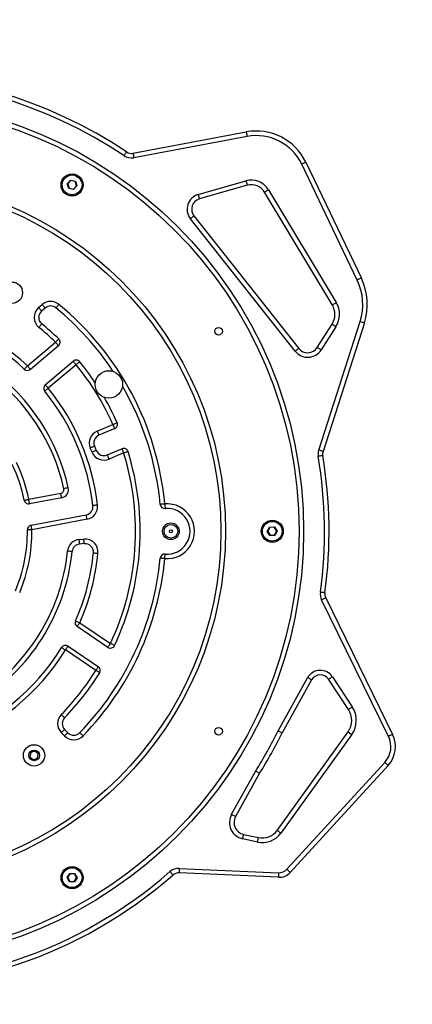
# Model space of a CAD drawing. Units: millimetres. Extents: x -4534 to 416001, y -3372 to 3617.
# Drawn here: x -4 to 253, y 1506 to 2153 of the extents above; entities that cross this region are included whole.
import ezdxf

# ---------------------------------------------------------------- set-up
doc = ezdxf.new("R2010")
doc.units = ezdxf.units.MM
doc.layers.add('Opvangzone', color=7, linetype='Continuous', true_color=0x00a19a)
doc.layers.add('Toestel 2D', color=7, linetype='Continuous', lineweight=20)

# ---------------------------------------------------------------- blocks, each defined once
blk = doc.blocks.new('0981')
at = {"color": 7, "linetype": 'Continuous', "lineweight": 25}
for p, q in [((226.413, 235.286), (233.844, 236.68)), ((233.899, 236.385), (226.468, 234.991)), ((241.13, 226.958), (237.484, 234.568)), ((237.755, 234.697), (241.4, 227.087)), ((222.102, 233.276), (222.322, 233.514)), ((222.33, 233.486), (222.131, 233.27)), ((222.33, 233.486), (222.322, 233.514)), ((222.322, 233.514), (222.637, 233.443)), ((222.617, 233.421), (222.33, 233.486)), ((230.688, 232.567), (233.83, 233.468)), ((222.131, 233.27), (222.102, 233.276)), ((222.198, 232.967), (222.102, 233.276)), ((222.131, 233.27), (222.218, 232.989)), ((222.218, 232.989), (222.198, 232.967)), ((222.514, 232.896), (222.198, 232.967)), ((222.218, 232.989), (222.505, 232.924)), ((222.505, 232.924), (222.705, 233.14)), ((222.514, 232.896), (222.505, 232.924)), ((222.733, 233.134), (222.514, 232.896)), ((222.637, 233.443), (222.617, 233.421)), ((222.705, 233.14), (222.617, 233.421)), ((222.637, 233.443), (222.733, 233.134)), ((222.733, 233.134), (222.705, 233.14)), ((233.912, 233.179), (230.77, 232.279)), ((235.303, 232.887), (239.755, 225.47)), ((239.497, 225.315), (235.045, 232.733)), ((237.054, 222.281), (230.179, 230.986)), ((230.414, 231.172), (237.29, 222.466)), ((220.222, 225.148), (220.454, 225.346)), ((220.649, 225.119), (220.417, 224.92)), ((238.511, 222.529), (239.481, 224.054)), ((238.602, 215.789), (241.315, 224.227)), ((239.734, 223.893), (238.764, 222.368)), ((241.601, 224.135), (238.887, 215.697)), ((219.487, 221.312), (221.329, 222.871)), ((221.523, 222.642), (219.68, 221.083)), ((220.657, 220.075), (222.489, 221.625)), ((222.683, 221.396), (220.85, 219.846)), ((224.062, 217.033), (225.096, 217.47)), ((225.213, 217.194), (224.179, 216.756)), ((223.886, 216.038), (224.001, 215.761)), ((223.724, 215.646), (223.609, 215.923)), ((224.723, 215.466), (225.684, 215.873)), ((225.801, 215.597), (224.84, 215.19)), ((219.571, 212.553), (221.678, 212.951)), ((221.734, 212.656), (219.627, 212.258)), ((219.727, 210.852), (223.341, 211.535)), ((223.397, 211.24), (219.782, 210.557)), ((235.23, 210.441), (235.379, 210.727)), ((235.23, 210.441), (235.259, 210.442)), ((235.403, 210.168), (235.23, 210.441)), ((235.395, 210.703), (235.259, 210.442)), ((235.259, 210.442), (235.417, 210.193)), ((235.379, 210.727), (235.702, 210.741)), ((235.379, 210.727), (235.395, 210.703)), ((235.689, 210.716), (235.395, 210.703)), ((235.403, 210.168), (235.417, 210.193)), ((235.726, 210.182), (235.403, 210.168)), ((235.417, 210.193), (235.711, 210.206)), ((235.689, 210.716), (235.702, 210.741)), ((235.847, 210.467), (235.689, 210.716)), ((235.702, 210.741), (235.876, 210.468)), ((235.711, 210.206), (235.847, 210.467)), ((235.711, 210.206), (235.726, 210.182)), ((235.876, 210.468), (235.726, 210.182)), ((235.847, 210.467), (235.876, 210.468)), ((222.883, 209.911), (223.187, 209.939)), ((223.215, 209.641), (222.911, 209.612)), ((243.185, 196.985), (238.793, 205.95)), ((239.062, 206.082), (243.455, 197.117)), ((222.917, 204.444), (224.932, 203.079)), ((224.763, 202.83), (222.748, 204.196)), ((223.971, 201.314), (221.982, 202.662)), ((222.151, 202.91), (224.139, 201.562)), ((223.971, 201.314), (223.971, 201.314)), ((235.935, 197.349), (237.874, 200.834)), ((238.136, 200.688), (236.201, 197.21)), ((240.554, 198.754), (239.246, 200.731)), ((239.497, 200.896), (240.804, 198.92)), ((221.925, 197.441), (222.134, 197.227)), ((235.883, 190.811), (240.526, 197.279)), ((221.919, 197.017), (221.71, 197.232)), ((240.77, 197.104), (236.127, 190.636)), ((219.971, 196.023), (219.701, 195.921)), ((220.194, 195.84), (219.971, 196.023)), ((219.701, 195.921), (219.654, 195.636)), ((219.654, 195.636), (219.878, 195.453)), ((219.878, 195.453), (220.148, 195.556)), ((220.148, 195.556), (220.194, 195.84)), ((232.884, 191.866), (234.468, 194.713)), ((236.518, 188.254), (242.94, 195.275)), ((243.161, 195.072), (236.739, 188.051)), ((234.726, 194.56), (233.146, 191.72)), ((234.591, 190.044), (233.612, 190.256)), ((233.676, 190.549), (234.655, 190.338)), ((229.451, 188.315), (235.97, 188.027)), ((222.094, 187.71), (222.261, 187.987)), ((222.251, 187.427), (222.094, 187.71)), ((222.094, 187.71), (222.123, 187.71)), ((222.275, 187.962), (222.123, 187.71)), ((222.123, 187.71), (222.266, 187.452)), ((222.261, 187.987), (222.585, 187.981)), ((222.261, 187.987), (222.275, 187.962)), ((222.57, 187.956), (222.275, 187.962)), ((222.56, 187.446), (222.712, 187.698)), ((222.57, 187.956), (222.585, 187.981)), ((222.712, 187.698), (222.57, 187.956)), ((222.741, 187.698), (222.574, 187.421)), ((222.585, 187.981), (222.741, 187.698)), ((222.712, 187.698), (222.741, 187.698)), ((235.957, 187.727), (229.437, 188.016)), ((222.251, 187.427), (222.266, 187.452)), ((222.574, 187.421), (222.251, 187.427)), ((222.266, 187.452), (222.56, 187.446)), ((222.56, 187.446), (222.574, 187.421))]:
    blk.add_line(p, q, dxfattribs=at)
at = {"color": 7, "linetype": 'Continuous', "lineweight": 25, "flags": 128}
for points in [[(233.844, 236.68), (233.845, 236.674), (233.848, 236.658), (233.853, 236.63), (233.86, 236.594), (233.868, 236.549), (233.878, 236.498), (233.888, 236.443), (233.899, 236.385)], [(225.988, 235.373), (225.985, 235.368), (225.976, 235.354), (225.96, 235.331), (225.939, 235.3), (225.914, 235.262), (225.885, 235.219), (225.854, 235.172), (225.821, 235.124)], [(226.413, 235.286), (226.414, 235.28), (226.417, 235.263), (226.422, 235.236), (226.429, 235.199), (226.437, 235.155), (226.447, 235.104), (226.457, 235.048), (226.468, 234.991)], [(237.755, 234.697), (237.749, 234.695), (237.734, 234.687), (237.709, 234.675), (237.675, 234.659), (237.634, 234.64), (237.587, 234.617), (237.537, 234.593), (237.484, 234.568)], [(233.83, 233.468), (233.846, 233.412), (233.861, 233.357), (233.876, 233.308), (233.888, 233.264), (233.899, 233.228), (233.906, 233.201), (233.911, 233.185), (233.912, 233.179)], [(235.045, 232.733), (235.05, 232.736), (235.065, 232.745), (235.089, 232.759), (235.121, 232.778), (235.16, 232.801), (235.204, 232.828), (235.253, 232.857), (235.303, 232.887)], [(230.688, 232.567), (230.704, 232.511), (230.719, 232.457), (230.734, 232.407), (230.746, 232.363), (230.757, 232.327), (230.764, 232.3), (230.769, 232.284), (230.77, 232.279)], [(230.179, 230.986), (230.225, 231.022), (230.269, 231.057), (230.309, 231.089), (230.345, 231.117), (230.374, 231.14), (230.396, 231.158), (230.41, 231.168), (230.414, 231.172)], [(241.4, 227.087), (241.395, 227.085), (241.379, 227.078), (241.354, 227.066), (241.321, 227.05), (241.28, 227.03), (241.233, 227.007), (241.182, 226.983), (241.13, 226.958)], [(220.222, 225.148), (220.26, 225.104), (220.297, 225.061), (220.331, 225.022), (220.36, 224.987), (220.384, 224.959), (220.402, 224.938), (220.414, 224.925), (220.417, 224.92)], [(220.454, 225.346), (220.492, 225.302), (220.528, 225.259), (220.562, 225.22), (220.592, 225.185), (220.616, 225.157), (220.634, 225.136), (220.645, 225.123), (220.649, 225.119)], [(221.547, 225.357), (221.509, 225.312), (221.474, 225.268), (221.441, 225.228), (221.412, 225.193), (221.388, 225.165), (221.37, 225.143), (221.36, 225.13), (221.356, 225.125)], [(239.497, 225.315), (239.502, 225.318), (239.517, 225.327), (239.541, 225.342), (239.573, 225.361), (239.612, 225.384), (239.656, 225.411), (239.704, 225.44), (239.755, 225.47)], [(220.237, 223.845), (220.274, 223.89), (220.31, 223.934), (220.342, 223.974), (220.371, 224.009), (220.395, 224.038), (220.412, 224.059), (220.423, 224.072), (220.427, 224.077)], [(239.481, 224.054), (239.486, 224.051), (239.5, 224.042), (239.524, 224.027), (239.555, 224.007), (239.594, 223.982), (239.637, 223.955), (239.685, 223.924), (239.734, 223.893)], [(241.601, 224.135), (241.595, 224.137), (241.579, 224.142), (241.553, 224.15), (241.517, 224.162), (241.474, 224.176), (241.424, 224.191), (241.371, 224.209), (241.315, 224.227)], [(221.329, 222.871), (221.37, 222.913), (221.409, 222.953), (221.445, 222.991), (221.477, 223.023), (221.503, 223.05), (221.522, 223.07), (221.534, 223.082), (221.538, 223.086)], [(221.329, 222.871), (221.367, 222.826), (221.404, 222.783), (221.437, 222.744), (221.466, 222.709), (221.49, 222.681), (221.508, 222.659), (221.519, 222.646), (221.523, 222.642)], [(237.054, 222.281), (237.1, 222.317), (237.144, 222.352), (237.185, 222.384), (237.221, 222.412), (237.25, 222.435), (237.272, 222.452), (237.285, 222.463), (237.29, 222.466)], [(238.511, 222.529), (238.516, 222.526), (238.53, 222.517), (238.554, 222.502), (238.585, 222.482), (238.624, 222.457), (238.667, 222.429), (238.715, 222.399), (238.764, 222.368)], [(219.487, 221.312), (219.447, 221.27), (219.408, 221.229), (219.373, 221.191), (219.341, 221.158), (219.316, 221.13), (219.297, 221.11), (219.285, 221.098), (219.281, 221.094)], [(219.487, 221.312), (219.524, 221.268), (219.561, 221.225), (219.594, 221.185), (219.624, 221.15), (219.648, 221.122), (219.666, 221.101), (219.677, 221.088), (219.68, 221.083)], [(222.683, 221.396), (222.645, 221.441), (222.609, 221.484), (222.575, 221.524), (222.546, 221.558), (222.522, 221.587), (222.504, 221.608), (222.493, 221.621), (222.489, 221.625)], [(222.683, 221.396), (222.728, 221.433), (222.772, 221.469), (222.812, 221.502), (222.847, 221.531), (222.876, 221.554), (222.898, 221.572), (222.911, 221.582), (222.915, 221.586)], [(220.85, 219.846), (220.812, 219.891), (220.776, 219.934), (220.743, 219.973), (220.713, 220.008), (220.689, 220.037), (220.671, 220.058), (220.66, 220.071), (220.657, 220.075)], [(220.85, 219.846), (220.805, 219.809), (220.761, 219.774), (220.721, 219.741), (220.686, 219.712), (220.657, 219.689), (220.635, 219.671), (220.622, 219.661), (220.617, 219.657)], [(225.096, 217.47), (225.15, 217.494), (225.201, 217.517), (225.249, 217.538), (225.29, 217.556), (225.324, 217.571), (225.35, 217.583), (225.365, 217.59), (225.371, 217.592)], [(225.096, 217.47), (225.119, 217.416), (225.141, 217.365), (225.161, 217.317), (225.179, 217.275), (225.193, 217.241), (225.204, 217.215), (225.211, 217.199), (225.213, 217.194)], [(224.062, 217.033), (224.085, 216.979), (224.107, 216.927), (224.127, 216.879), (224.145, 216.837), (224.159, 216.803), (224.17, 216.778), (224.177, 216.762), (224.179, 216.756)], [(223.886, 216.038), (223.88, 216.036), (223.864, 216.03), (223.839, 216.019), (223.804, 216.005), (223.762, 215.987), (223.715, 215.967), (223.663, 215.946), (223.609, 215.923)], [(224.001, 215.761), (223.996, 215.759), (223.98, 215.753), (223.954, 215.742), (223.92, 215.728), (223.878, 215.71), (223.83, 215.69), (223.778, 215.669), (223.724, 215.646)], [(224.723, 215.466), (224.725, 215.461), (224.732, 215.445), (224.743, 215.42), (224.757, 215.386), (224.775, 215.344), (224.795, 215.296), (224.817, 215.244), (224.84, 215.19)], [(225.684, 215.873), (225.686, 215.868), (225.693, 215.852), (225.704, 215.826), (225.718, 215.792), (225.736, 215.75), (225.756, 215.702), (225.778, 215.651), (225.801, 215.597)], [(226.087, 215.686), (226.082, 215.684), (226.065, 215.679), (226.039, 215.671), (226.003, 215.66), (225.96, 215.646), (225.91, 215.631), (225.857, 215.614), (225.801, 215.597)], [(238.868, 215.427), (238.862, 215.426), (238.845, 215.423), (238.818, 215.419), (238.781, 215.412), (238.736, 215.405), (238.685, 215.396), (238.63, 215.387), (238.572, 215.377)], [(238.887, 215.697), (238.882, 215.699), (238.866, 215.704), (238.839, 215.713), (238.804, 215.724), (238.76, 215.738), (238.711, 215.754), (238.658, 215.771), (238.602, 215.789)], [(221.734, 212.656), (221.733, 212.662), (221.73, 212.679), (221.725, 212.706), (221.718, 212.743), (221.709, 212.787), (221.7, 212.838), (221.689, 212.893), (221.678, 212.951)], [(222.169, 213.316), (222.163, 213.315), (222.147, 213.311), (222.12, 213.305), (222.083, 213.297), (222.039, 213.287), (221.988, 213.276), (221.933, 213.263), (221.876, 213.251)], [(219.277, 212.493), (219.283, 212.494), (219.299, 212.497), (219.327, 212.503), (219.363, 212.51), (219.408, 212.52), (219.458, 212.53), (219.514, 212.541), (219.571, 212.553)], [(219.627, 212.258), (219.626, 212.264), (219.622, 212.281), (219.617, 212.308), (219.61, 212.344), (219.602, 212.389), (219.592, 212.44), (219.582, 212.495), (219.571, 212.553)], [(224.083, 212.173), (224.025, 212.167), (223.969, 212.16), (223.918, 212.154), (223.873, 212.149), (223.835, 212.145), (223.808, 212.141), (223.791, 212.14), (223.785, 212.139)], [(228.499, 212.248), (228.441, 212.242), (228.385, 212.237), (228.333, 212.232), (228.288, 212.228), (228.251, 212.224), (228.223, 212.222), (228.206, 212.22), (228.201, 212.22)], [(228.499, 212.248), (228.504, 212.189), (228.509, 212.133), (228.514, 212.082), (228.518, 212.036), (228.521, 211.999), (228.523, 211.972), (228.525, 211.955), (228.525, 211.949)], [(223.397, 211.24), (223.386, 211.298), (223.375, 211.353), (223.366, 211.404), (223.357, 211.449), (223.35, 211.485), (223.345, 211.513), (223.342, 211.529), (223.341, 211.535)], [(219.782, 210.557), (219.771, 210.615), (219.761, 210.67), (219.751, 210.721), (219.743, 210.766), (219.736, 210.803), (219.731, 210.83), (219.728, 210.847), (219.727, 210.852)], [(219.782, 210.557), (219.724, 210.557), (219.667, 210.556), (219.616, 210.556), (219.57, 210.555), (219.533, 210.555), (219.505, 210.555), (219.488, 210.555), (219.482, 210.554)], [(222.911, 209.612), (222.91, 209.618), (222.909, 209.635), (222.906, 209.662), (222.903, 209.7), (222.898, 209.745), (222.893, 209.796), (222.888, 209.853), (222.883, 209.911)], [(223.215, 209.641), (223.215, 209.646), (223.213, 209.663), (223.21, 209.691), (223.207, 209.728), (223.203, 209.774), (223.198, 209.825), (223.192, 209.881), (223.187, 209.939)], [(222.415, 209.12), (222.409, 209.121), (222.392, 209.122), (222.365, 209.125), (222.328, 209.129), (222.282, 209.134), (222.231, 209.139), (222.175, 209.145), (222.117, 209.15)], [(223.814, 209.04), (223.82, 209.039), (223.837, 209.038), (223.864, 209.035), (223.902, 209.031), (223.947, 209.027), (223.998, 209.022), (224.054, 209.016), (224.113, 209.011)], [(228.499, 208.661), (228.504, 208.72), (228.509, 208.776), (228.514, 208.827), (228.518, 208.873), (228.521, 208.91), (228.523, 208.937), (228.525, 208.954), (228.525, 208.96)], [(228.499, 208.661), (228.441, 208.667), (228.385, 208.672), (228.333, 208.677), (228.288, 208.681), (228.251, 208.685), (228.223, 208.687), (228.206, 208.689), (228.201, 208.689)], [(239.009, 206.411), (239.003, 206.411), (238.986, 206.414), (238.959, 206.418), (238.922, 206.423), (238.877, 206.429), (238.825, 206.436), (238.77, 206.443), (238.712, 206.451)], [(239.062, 206.082), (239.057, 206.079), (239.042, 206.071), (239.017, 206.059), (238.983, 206.043), (238.942, 206.023), (238.896, 206), (238.845, 205.975), (238.793, 205.95)], [(222.642, 204.565), (222.648, 204.563), (222.663, 204.556), (222.689, 204.545), (222.723, 204.53), (222.764, 204.512), (222.812, 204.491), (222.863, 204.468), (222.917, 204.444)], [(222.748, 204.196), (222.752, 204.201), (222.761, 204.215), (222.777, 204.238), (222.798, 204.269), (222.823, 204.306), (222.852, 204.349), (222.884, 204.396), (222.917, 204.444)], [(224.763, 202.83), (224.766, 202.835), (224.776, 202.849), (224.792, 202.872), (224.813, 202.903), (224.838, 202.941), (224.867, 202.984), (224.899, 203.03), (224.932, 203.079)], [(225.203, 202.951), (225.198, 202.953), (225.182, 202.96), (225.157, 202.972), (225.123, 202.988), (225.082, 203.008), (225.035, 203.03), (224.984, 203.054), (224.932, 203.079)], [(221.727, 202.818), (221.732, 202.815), (221.746, 202.806), (221.77, 202.792), (221.802, 202.772), (221.84, 202.749), (221.884, 202.722), (221.932, 202.692), (221.982, 202.662)], [(222.151, 202.91), (222.147, 202.905), (222.138, 202.891), (222.122, 202.868), (222.101, 202.837), (222.076, 202.799), (222.047, 202.757), (222.015, 202.71), (221.982, 202.662)], [(224.139, 201.562), (224.136, 201.557), (224.126, 201.543), (224.111, 201.52), (224.09, 201.489), (224.064, 201.452), (224.035, 201.409), (224.004, 201.362), (223.971, 201.314)], [(238.136, 200.688), (238.131, 200.691), (238.116, 200.699), (238.092, 200.713), (238.06, 200.731), (238.02, 200.753), (237.975, 200.778), (237.925, 200.805), (237.874, 200.834)], [(239.246, 200.731), (239.251, 200.734), (239.266, 200.743), (239.289, 200.758), (239.32, 200.779), (239.358, 200.804), (239.401, 200.833), (239.448, 200.864), (239.497, 200.896)], [(240.554, 198.754), (240.559, 198.758), (240.573, 198.767), (240.596, 198.782), (240.627, 198.803), (240.665, 198.828), (240.708, 198.857), (240.755, 198.888), (240.804, 198.92)], [(221.708, 198.417), (221.75, 198.376), (221.79, 198.337), (221.828, 198.301), (221.86, 198.269), (221.887, 198.243), (221.907, 198.224), (221.919, 198.212), (221.923, 198.208)], [(221.71, 197.232), (221.752, 197.273), (221.792, 197.312), (221.829, 197.348), (221.862, 197.38), (221.888, 197.406), (221.908, 197.426), (221.92, 197.437), (221.925, 197.441)], [(240.526, 197.279), (240.531, 197.276), (240.544, 197.266), (240.567, 197.25), (240.597, 197.228), (240.634, 197.201), (240.676, 197.171), (240.722, 197.138), (240.77, 197.104)], [(221.919, 197.017), (221.961, 197.058), (222.002, 197.097), (222.039, 197.133), (222.071, 197.165), (222.098, 197.191), (222.118, 197.211), (222.13, 197.223), (222.134, 197.227)], [(223.138, 197.019), (223.096, 197.06), (223.056, 197.099), (223.019, 197.135), (222.986, 197.167), (222.959, 197.192), (222.939, 197.212), (222.927, 197.224), (222.923, 197.228)], [(243.455, 197.117), (243.45, 197.114), (243.434, 197.107), (243.409, 197.095), (243.376, 197.078), (243.335, 197.058), (243.289, 197.035), (243.238, 197.011), (243.185, 196.985)], [(242.94, 195.275), (242.983, 195.235), (243.025, 195.197), (243.063, 195.162), (243.096, 195.132), (243.124, 195.107), (243.144, 195.088), (243.157, 195.076), (243.161, 195.072)], [(232.884, 191.866), (232.935, 191.838), (232.984, 191.81), (233.029, 191.785), (233.069, 191.763), (233.102, 191.745), (233.126, 191.731), (233.141, 191.723), (233.146, 191.72)], [(235.883, 190.811), (235.888, 190.807), (235.902, 190.797), (235.924, 190.781), (235.955, 190.76), (235.992, 190.733), (236.034, 190.703), (236.08, 190.67), (236.127, 190.636)], [(233.612, 190.256), (233.625, 190.313), (233.637, 190.368), (233.648, 190.419), (233.657, 190.463), (233.665, 190.5), (233.671, 190.527), (233.675, 190.544), (233.676, 190.549)], [(234.591, 190.044), (234.604, 190.102), (234.616, 190.157), (234.627, 190.207), (234.636, 190.252), (234.644, 190.288), (234.65, 190.315), (234.654, 190.332), (234.655, 190.338)], [(229.451, 188.315), (229.448, 188.257), (229.446, 188.201), (229.443, 188.149), (229.441, 188.103), (229.44, 188.066), (229.438, 188.039), (229.438, 188.021), (229.437, 188.016)], [(236.518, 188.254), (236.561, 188.214), (236.602, 188.176), (236.641, 188.141), (236.674, 188.111), (236.702, 188.085), (236.722, 188.067), (236.735, 188.055), (236.739, 188.051)], [(228.837, 188.1), (228.876, 188.056), (228.913, 188.014), (228.947, 187.975), (228.977, 187.941), (229.002, 187.913), (229.02, 187.892), (229.031, 187.879), (229.035, 187.875)], [(235.97, 188.027), (235.968, 187.968), (235.965, 187.912), (235.963, 187.86), (235.961, 187.815), (235.959, 187.778), (235.958, 187.75), (235.957, 187.733), (235.957, 187.727)]]:
    blk.add_lwpolyline(points, dxfattribs=at)
at = {"color": 7, "linetype": 'Continuous', "lineweight": 25}
for centre, radius in [((209.283, 210.455), 28.33), ((209.283, 210.455), 28.03), ((209.283, 210.455), 23.2), ((222.418, 233.205), 0.725), ((222.418, 233.205), 0.65), ((209.283, 210.455), 22.9), ((218.465, 226.123), 0.7), ((232.033, 223.59), 0.25), ((224.834, 220.1), 0.9), ((228.901, 210.455), 0.55), ((228.901, 210.455), 0.45), ((235.553, 210.455), 0.725), ((235.553, 210.455), 0.65), ((228.901, 210.455), 0.1), ((232.033, 197.32), 0.25), ((219.924, 195.738), 0.7), ((219.924, 195.738), 0.35), ((222.418, 187.704), 0.725), ((222.418, 187.704), 0.65)]:
    blk.add_circle(centre, radius, dxfattribs=at)
for centre, radius, start, end in [((209.283, 210.455), 30, 56.16157, 126.1139), ((209.283, 210.455), 29.7, 56.16157, 126.1139), ((234.508, 233.142), 3.6, 25.59752, 100.62826), ((234.508, 233.142), 3.3, 25.59752, 100.62826), ((226.307, 235.849), 0.873, 236.16157, 280.62826), ((226.307, 235.849), 0.573, 236.16157, 280.62826), ((234.188, 232.218), 1.3, 30.97206, 105.99945), ((234.188, 232.218), 1, 30.97206, 105.99945), ((230.963, 231.606), 1, 105.99945, 218.30213), ((230.963, 231.606), 0.7, 105.99945, 218.30213), ((237.793, 225.359), 4, 342.17399, 25.59752), ((237.793, 225.359), 3.7, 342.17399, 25.59752), ((209.283, 210.455), 14.9, 46.77812, 83.34616), ((220.775, 224.503), 0.85, 130.57544, 230.71453), ((221.006, 224.701), 0.85, 50.54796, 130.57544), ((221.006, 224.701), 0.55, 50.54796, 130.57544), ((209.283, 210.455), 19, 33.54702, 50.54796), ((209.283, 210.455), 19.3, 5.33094, 50.54796), ((238.468, 224.698), 1.2, 327.54577, 30.97206), ((238.468, 224.698), 1.5, 327.54577, 30.97206), ((209.283, 210.455), 14.6, 46.77812, 83.34616), ((220.775, 224.503), 0.55, 130.57544, 230.71453), ((209.283, 210.455), 17.3, 45.86608, 50.71453), ((209.283, 210.455), 17.6, 45.86608, 50.71453), ((221.329, 222.871), 0.3, 310.22675, 45.86608), ((237.878, 222.931), 0.75, 218.30213, 327.54577), ((237.878, 222.931), 1.05, 218.30213, 327.54577), ((222.683, 221.396), 0.3, 39.23314, 130.22675), ((209.283, 210.455), 17.3, 23.92488, 39.23314), ((209.283, 210.455), 17.6, 33.61484, 39.23314), ((209.283, 210.455), 12.9, 12.51926, 53.73381), ((209.283, 210.455), 13.2, 12.51926, 53.73381), ((219.487, 221.312), 0.3, 226.77812, 310.22675), ((220.85, 219.846), 0.3, 130.22675, 219.07307), ((209.283, 210.455), 19, 5.33094, 30.07052), ((209.283, 210.455), 14.6, 6.62478, 39.07307), ((209.283, 210.455), 14.9, 6.62478, 39.07307), ((209.283, 210.455), 17.6, 23.92488, 30.00271), ((225.096, 217.47), 0.3, 292.93126, 23.92488), ((224.393, 216.25), 0.85, 112.93126, 202.61772), ((224.393, 216.25), 0.55, 112.93126, 202.61772), ((224.509, 215.973), 0.85, 202.61772, 292.93126), ((224.509, 215.973), 0.55, 202.61772, 292.93126), ((209.283, 210.455), 17.3, 334.76377, 17.29192), ((209.283, 210.455), 17.6, 334.76377, 17.29192), ((225.801, 215.597), 0.3, 17.29192, 112.93126), ((239.433, 215.522), 0.873, 162.17399, 189.54059), ((209.283, 210.455), 29.7, 352.2533, 9.54059), ((239.433, 215.522), 0.573, 162.17399, 189.54059), ((209.283, 210.455), 30, 352.2533, 9.54059), ((209.283, 210.455), 10.2, 11.52787, 25.4573), ((209.283, 210.455), 10.5, 11.52787, 25.4573), ((221.632, 213.197), 0.25, 280.69696, 12.51926), ((221.632, 213.197), 0.55, 280.69696, 12.51926), ((219.571, 212.553), 0.3, 191.52787, 280.69696), ((223.239, 212.075), 0.55, 280.69696, 6.62478), ((223.239, 212.075), 0.85, 280.69696, 6.62478), ((228.499, 212.248), 0.3, 185.33094, 275.0072), ((228.656, 210.455), 1.8, 264.9928, 95.0072), ((228.656, 210.455), 1.5, 264.9928, 95.0072), ((219.782, 210.557), 0.3, 100.69696, 180.56158), ((209.283, 210.455), 10.2, 337.43174, 0.56158), ((209.283, 210.455), 10.5, 337.43174, 0.56158), ((222.962, 209.065), 0.85, 95.37974, 174.19808), ((222.962, 209.065), 0.55, 95.37974, 174.19808), ((223.267, 209.093), 0.85, 354.43981, 95.37974), ((223.267, 209.093), 0.55, 354.43981, 95.37974), ((209.283, 210.455), 12.9, 301.32427, 354.19808), ((209.283, 210.455), 13.2, 301.32427, 354.19808), ((209.283, 210.455), 14.6, 336.21088, 354.43981), ((209.283, 210.455), 14.9, 336.21088, 354.43981), ((228.499, 208.661), 0.3, 84.9928, 174.66906), ((209.283, 210.455), 19, 315.88116, 354.66906), ((209.283, 210.455), 19.3, 315.88116, 354.66906), ((239.576, 206.333), 0.873, 172.2533, 206.10525), ((239.576, 206.333), 0.573, 172.2533, 206.10525), ((222.917, 204.444), 0.3, 156.21088, 235.87017), ((209.283, 210.455), 14.6, 289.8783, 328.46501), ((209.283, 210.455), 14.9, 289.8783, 328.46501), ((221.982, 202.662), 0.3, 55.87017, 148.46501), ((224.932, 203.079), 0.3, 235.87017, 334.76377), ((209.283, 210.455), 17.3, 315.90765, 328.10485), ((209.283, 210.455), 17.6, 315.90765, 328.13099), ((223.971, 201.314), 0.3, 329.63938, 55.87017), ((238.704, 200.372), 0.95, 33.48899, 150.90392), ((238.704, 200.372), 0.65, 33.48899, 150.90392), ((239.47, 198.037), 1.3, 324.33252, 33.48899), ((239.47, 198.037), 1.6, 324.33252, 33.48899), ((222.318, 197.825), 0.85, 135.90765, 224.27926), ((222.318, 197.825), 0.55, 135.90765, 224.27926), ((209.283, 210.455), 29.7, 327.99266, 333.81517), ((222.528, 197.611), 0.85, 224.27926, 315.88116), ((222.528, 197.611), 0.55, 224.27926, 315.88116), ((209.283, 210.455), 30, 328.00726, 333.80058), ((241.808, 196.31), 1.534, 317.55084, 26.10525), ((241.808, 196.31), 1.834, 317.55084, 26.10525), ((233.845, 191.331), 1.1, 150.90392, 257.79876), ((233.845, 191.331), 0.8, 150.90392, 257.79876), ((234.908, 191.51), 1.2, 257.79876, 324.33252), ((209.283, 210.455), 30, 221.97532, 311.17846), ((209.283, 210.455), 29.7, 221.97532, 311.17846), ((234.908, 191.51), 1.5, 257.79876, 324.33252), ((229.412, 187.444), 0.873, 87.46612, 131.17846), ((236.001, 188.726), 0.7, 267.46612, 317.55084), ((229.412, 187.444), 0.573, 87.46612, 131.17846), ((236.001, 188.726), 1, 267.46612, 317.55084)]:
    blk.add_arc(centre, radius, start, end, dxfattribs=at)
for points, knots in [([(224.23, 201.162), (224.227, 201.164), (224.221, 201.167), (224.177, 201.194), (224.112, 201.233), (224.043, 201.274), (223.997, 201.301), (223.978, 201.311), (223.973, 201.313), (223.971, 201.314), (223.971, 201.314), (223.971, 201.314), (223.971, 201.314), (223.971, 201.314)], [0, 0, 0, 0, 0.214594, 0.429194, 0.643798, 0.858409, 0.96454, 0.990991, 0.997604, 0.999259, 0.999732, 0.999929, 1, 1, 1, 1]), ([(235.935, 197.349), (235.936, 197.348), (235.956, 197.338), (236.005, 197.312), (236.079, 197.274), (236.146, 197.238), (236.192, 197.214), (236.198, 197.211), (236.201, 197.21)], [0, 0, 0, 0, 0.01036, 0.141497, 0.356187, 0.570814, 0.785407, 1, 1, 1, 1]), ([(234.468, 194.713), (234.469, 194.712), (234.488, 194.701), (234.536, 194.672), (234.608, 194.63), (234.673, 194.591), (234.718, 194.565), (234.723, 194.562), (234.726, 194.56)], [0, 0, 0, 0, 0.01036, 0.141493, 0.356184, 0.570814, 0.785405, 1, 1, 1, 1])]:
    blk.add_open_spline(points, degree=3, knots=knots, dxfattribs=at)
blk = doc.blocks.new('VPL-08-0681')
at = {"layer": 'Opvangzone'}
blk.add_lwpolyline([(-1926.05, 1516.87, 0.414214), (-426.05, 16.87), (242.41, 16.87, 0.414214), (1742.41, 1516.87), (1742.41, 2116.79, 0.414214), (242.41, 3616.79), (-426.05, 3616.79, 0.414214), (-1926.05, 2116.79)], format="xyb", close=True, dxfattribs=at)
at = {"layer": 'Toestel 2D', "color": 0, "xscale": 10, "yscale": 10, "zscale": 10}
blk.add_blockref('0981', (-2193.99, -287.76), dxfattribs=at)

msp = doc.modelspace()

# ---------------------------------------------------------------- block references
msp.add_blockref('VPL-08-0681', (0, 0))

doc.saveas('drawing.dxf')
